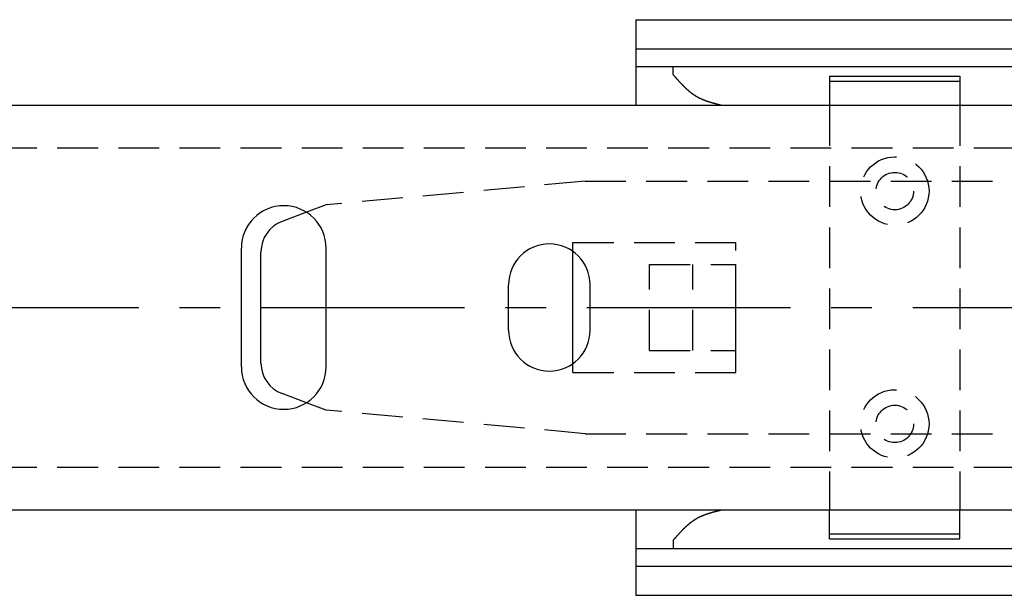
# Model space of a CAD drawing. Extents: x 1 to 1362, y 0 to 535.
# Drawn here: x 603 to 664, y 500 to 535 of the extents above; entities that cross this region are included whole.
import ezdxf

# ---------------------------------------------------------------- set-up
doc = ezdxf.new("R2010")
doc.units = 0
doc.header["$LTSCALE"] = 10
doc.linetypes.add('CENTER', pattern=[2, 1.25, -0.25, 0.25, -0.25])
doc.linetypes.add('HIDDEN', pattern=[0.375, 0.25, -0.125])
doc.layers.get('0').update_dxf_attribs({"linetype": 'CONTINUOUS'})
doc.layers.add('1', color=1, linetype='CENTER')
doc.layers.add('2', color=2, linetype='HIDDEN')

msp = doc.modelspace()

# ---------------------------------------------------------------- linework, layer by layer
for p, q in [((641.028, 535.435), (1352.228, 535.435)), ((641.028, 535.435), (641.028, 530.182)), ((641.028, 533.649), (1352.228, 533.649)), ((641.028, 532.553), (1352.228, 532.553)), ((643.328, 532.053), (643.328, 532.553)), ((652.928, 531.96), (660.928, 531.96)), ((652.928, 531.96), (652.928, 530.182)), ((660.928, 531.96), (660.928, 530.182)), ((652.928, 531.66), (660.928, 531.66)), ((148.028, 530.182), (855.228, 530.182)), ((620.819, 523.606), (619.326, 523.046)), ((616.828, 514.11), (616.828, 521.41)), ((618.028, 514.346), (618.028, 521.174)), ((622.028, 514.11), (622.028, 521.41)), ((637.178, 514.323), (637.178, 521.196)), ((633.228, 516.36), (633.228, 519.16)), ((638.228, 516.36), (638.228, 519.16)), ((620.819, 511.913), (619.326, 512.473)), ((148.028, 505.338), (855.228, 505.338)), ((641.028, 505.338), (641.028, 500.085)), ((652.928, 503.56), (652.928, 505.338)), ((660.928, 503.56), (660.928, 505.338)), ((643.328, 503.466), (643.328, 502.966)), ((652.928, 503.86), (660.928, 503.86)), ((652.928, 503.56), (660.928, 503.56)), ((641.028, 502.966), (1352.228, 502.966)), ((641.028, 501.87), (1352.228, 501.87)), ((641.028, 500.085), (1352.228, 500.085))]:
    msp.add_line(p, q)
for points in [[(643.328, 532.053, 0), (643.344, 532.036, 0), (643.359, 532.018, 0), (643.375, 532, 0), (643.39, 531.983, 0), (643.405, 531.965, 0), (643.421, 531.948, 0), (643.436, 531.93, 0), (643.452, 531.912, 0), (643.467, 531.895, 0), (643.483, 531.877, 0), (643.498, 531.86, 0), (643.514, 531.842, 0), (643.529, 531.825, 0), (643.545, 531.807, 0), (643.56, 531.79, 0), (643.576, 531.772, 0), (643.591, 531.755, 0), (643.607, 531.738, 0), (643.623, 531.72, 0), (643.638, 531.703, 0), (643.654, 531.686, 0), (643.669, 531.668, 0), (643.685, 531.651, 0), (643.701, 531.634, 0), (643.717, 531.617, 0), (643.732, 531.6, 0), (643.748, 531.583, 0), (643.764, 531.566, 0), (643.78, 531.549, 0), (643.796, 531.532, 0), (643.812, 531.515, 0), (643.827, 531.499, 0), (643.843, 531.482, 0), (643.859, 531.465, 0), (643.875, 531.449, 0), (643.891, 531.432, 0), (643.908, 531.416, 0), (643.924, 531.399, 0), (643.94, 531.383, 0), (643.956, 531.367, 0), (643.972, 531.35, 0), (643.989, 531.334, 0), (644.005, 531.318, 0), (644.021, 531.302, 0), (644.038, 531.286, 0), (644.054, 531.27, 0), (644.071, 531.255, 0), (644.087, 531.239, 0), (644.104, 531.223, 0), (644.121, 531.208, 0), (644.137, 531.192, 0), (644.154, 531.177, 0), (644.171, 531.162, 0), (644.188, 531.147, 0), (644.205, 531.131, 0), (644.222, 531.117, 0), (644.239, 531.102, 0), (644.256, 531.087, 0), (644.273, 531.072, 0), (644.29, 531.058, 0), (644.308, 531.043, 0), (644.325, 531.029, 0), (644.342, 531.014, 0), (644.36, 531, 0), (644.377, 530.986, 0), (644.395, 530.972, 0), (644.413, 530.958, 0), (644.43, 530.945, 0), (644.448, 530.931, 0), (644.466, 530.918, 0), (644.484, 530.904, 0), (644.502, 530.891, 0), (644.52, 530.878, 0), (644.538, 530.865, 0), (644.556, 530.852, 0), (644.575, 530.839, 0), (644.593, 530.827, 0), (644.611, 530.814, 0), (644.63, 530.802, 0), (644.649, 530.79, 0), (644.667, 530.778, 0), (644.686, 530.766, 0), (644.705, 530.754, 0), (644.724, 530.743, 0), (644.743, 530.731, 0), (644.762, 530.72, 0), (644.781, 530.708, 0), (644.801, 530.697, 0), (644.82, 530.687, 0), (644.839, 530.676, 0), (644.859, 530.665, 0), (644.879, 530.655, 0), (644.898, 530.644, 0), (644.918, 530.634, 0), (644.938, 530.624, 0), (644.958, 530.614, 0), (644.978, 530.605, 0), (644.998, 530.595, 0), (645.019, 530.586, 0), (645.039, 530.576, 0), (645.059, 530.567, 0), (645.08, 530.558, 0), (645.1, 530.549, 0), (645.121, 530.54, 0), (645.142, 530.532, 0), (645.162, 530.523, 0), (645.183, 530.515, 0), (645.204, 530.506, 0), (645.225, 530.498, 0), (645.246, 530.49, 0), (645.267, 530.482, 0), (645.288, 530.474, 0), (645.309, 530.466, 0), (645.331, 530.459, 0), (645.352, 530.451, 0), (645.373, 530.444, 0), (645.395, 530.436, 0), (645.416, 530.429, 0), (645.438, 530.422, 0), (645.459, 530.415, 0), (645.481, 530.408, 0), (645.503, 530.401, 0), (645.524, 530.394, 0), (645.546, 530.387, 0), (645.568, 530.38, 0), (645.59, 530.374, 0), (645.612, 530.367, 0), (645.634, 530.36, 0), (645.656, 530.354, 0), (645.678, 530.348, 0), (645.7, 530.341, 0), (645.722, 530.335, 0), (645.744, 530.329, 0), (645.766, 530.323, 0), (645.789, 530.317, 0), (645.811, 530.311, 0), (645.833, 530.305, 0), (645.855, 530.299, 0), (645.878, 530.293, 0), (645.9, 530.287, 0), (645.923, 530.281, 0), (645.945, 530.276, 0), (645.967, 530.27, 0), (645.99, 530.264, 0), (646.012, 530.259, 0), (646.035, 530.253, 0), (646.057, 530.247, 0), (646.08, 530.242, 0), (646.102, 530.236, 0), (646.125, 530.231, 0), (646.147, 530.225, 0), (646.17, 530.22, 0), (646.193, 530.214, 0), (646.215, 530.209, 0), (646.238, 530.204, 0), (646.26, 530.198, 0), (646.283, 530.193, 0), (646.306, 530.187, 0), (646.328, 530.182, 0)], [(643.328, 503.466, 0), (643.344, 503.484, 0), (643.359, 503.502, 0), (643.375, 503.519, 0), (643.39, 503.537, 0), (643.405, 503.554, 0), (643.421, 503.572, 0), (643.436, 503.59, 0), (643.452, 503.607, 0), (643.467, 503.625, 0), (643.483, 503.642, 0), (643.498, 503.66, 0), (643.514, 503.677, 0), (643.529, 503.695, 0), (643.545, 503.712, 0), (643.56, 503.73, 0), (643.576, 503.747, 0), (643.591, 503.764, 0), (643.607, 503.782, 0), (643.623, 503.799, 0), (643.638, 503.816, 0), (643.654, 503.834, 0), (643.669, 503.851, 0), (643.685, 503.868, 0), (643.701, 503.885, 0), (643.717, 503.902, 0), (643.732, 503.919, 0), (643.748, 503.936, 0), (643.764, 503.953, 0), (643.78, 503.97, 0), (643.796, 503.987, 0), (643.812, 504.004, 0), (643.827, 504.021, 0), (643.843, 504.038, 0), (643.859, 504.054, 0), (643.875, 504.071, 0), (643.891, 504.087, 0), (643.908, 504.104, 0), (643.924, 504.12, 0), (643.94, 504.137, 0), (643.956, 504.153, 0), (643.972, 504.169, 0), (643.989, 504.185, 0), (644.005, 504.201, 0), (644.021, 504.217, 0), (644.038, 504.233, 0), (644.054, 504.249, 0), (644.071, 504.265, 0), (644.087, 504.281, 0), (644.104, 504.296, 0), (644.121, 504.312, 0), (644.137, 504.327, 0), (644.154, 504.342, 0), (644.171, 504.358, 0), (644.188, 504.373, 0), (644.205, 504.388, 0), (644.222, 504.403, 0), (644.239, 504.418, 0), (644.256, 504.433, 0), (644.273, 504.447, 0), (644.29, 504.462, 0), (644.308, 504.476, 0), (644.325, 504.491, 0), (644.342, 504.505, 0), (644.36, 504.519, 0), (644.377, 504.533, 0), (644.395, 504.547, 0), (644.413, 504.561, 0), (644.43, 504.575, 0), (644.448, 504.588, 0), (644.466, 504.602, 0), (644.484, 504.615, 0), (644.502, 504.628, 0), (644.52, 504.641, 0), (644.538, 504.654, 0), (644.556, 504.667, 0), (644.575, 504.68, 0), (644.593, 504.693, 0), (644.611, 504.705, 0), (644.63, 504.717, 0), (644.649, 504.73, 0), (644.667, 504.742, 0), (644.686, 504.754, 0), (644.705, 504.765, 0), (644.724, 504.777, 0), (644.743, 504.788, 0), (644.762, 504.8, 0), (644.781, 504.811, 0), (644.801, 504.822, 0), (644.82, 504.833, 0), (644.839, 504.844, 0), (644.859, 504.854, 0), (644.879, 504.865, 0), (644.898, 504.875, 0), (644.918, 504.885, 0), (644.938, 504.895, 0), (644.958, 504.905, 0), (644.978, 504.915, 0), (644.998, 504.924, 0), (645.019, 504.934, 0), (645.039, 504.943, 0), (645.059, 504.952, 0), (645.08, 504.961, 0), (645.1, 504.97, 0), (645.121, 504.979, 0), (645.142, 504.988, 0), (645.162, 504.996, 0), (645.183, 505.005, 0), (645.204, 505.013, 0), (645.225, 505.021, 0), (645.246, 505.029, 0), (645.267, 505.037, 0), (645.288, 505.045, 0), (645.309, 505.053, 0), (645.331, 505.061, 0), (645.352, 505.068, 0), (645.373, 505.076, 0), (645.395, 505.083, 0), (645.416, 505.091, 0), (645.438, 505.098, 0), (645.459, 505.105, 0), (645.481, 505.112, 0), (645.503, 505.119, 0), (645.524, 505.126, 0), (645.546, 505.133, 0), (645.568, 505.139, 0), (645.59, 505.146, 0), (645.612, 505.153, 0), (645.634, 505.159, 0), (645.656, 505.165, 0), (645.678, 505.172, 0), (645.7, 505.178, 0), (645.722, 505.184, 0), (645.744, 505.191, 0), (645.766, 505.197, 0), (645.789, 505.203, 0), (645.811, 505.209, 0), (645.833, 505.215, 0), (645.855, 505.221, 0), (645.878, 505.226, 0), (645.9, 505.232, 0), (645.923, 505.238, 0), (645.945, 505.244, 0), (645.967, 505.25, 0), (645.99, 505.255, 0), (646.012, 505.261, 0), (646.035, 505.266, 0), (646.057, 505.272, 0), (646.08, 505.278, 0), (646.102, 505.283, 0), (646.125, 505.289, 0), (646.147, 505.294, 0), (646.17, 505.3, 0), (646.193, 505.305, 0), (646.215, 505.31, 0), (646.238, 505.316, 0), (646.26, 505.321, 0), (646.283, 505.327, 0), (646.306, 505.332, 0), (646.328, 505.338, 0)]]:
    msp.add_polyline3d(points)
for centre, radius, start, end in [((619.428, 521.41), 2.6, 0, 180), ((620.028, 521.174), 2, 110.55604, 180), ((635.728, 519.16), 2.5, 0, 180), ((635.728, 516.36), 2.5, 180, 0), ((620.028, 514.346), 2, 180, 249.44396), ((619.428, 514.11), 2.6, 180, 0)]:
    msp.add_arc(centre, radius, start, end)
at = {"layer": '1'}
msp.add_line((138.028, 517.76), (1362.228, 517.76), dxfattribs=at)
at = {"layer": '2'}
for p, q in [((652.928, 530.182), (652.928, 505.338)), ((660.928, 530.182), (660.928, 505.338)), ((148.028, 527.575), (855.228, 527.575)), ((637.928, 525.51), (622.028, 524.06)), ((637.928, 525.51), (713.428, 525.51)), ((622.028, 524.06), (620.819, 523.606)), ((637.178, 521.76), (647.178, 521.76)), ((637.178, 521.196), (637.178, 521.76)), ((647.178, 513.76), (647.178, 521.76)), ((641.878, 515.11), (641.878, 520.41)), ((641.878, 520.41), (647.178, 520.41)), ((644.528, 515.11), (644.528, 520.41)), ((647.178, 515.11), (647.178, 520.41)), ((641.878, 515.11), (647.178, 515.11)), ((637.178, 513.76), (637.178, 514.323)), ((637.178, 513.76), (647.178, 513.76)), ((622.028, 511.46), (620.819, 511.913)), ((637.928, 510.01), (622.028, 511.46)), ((637.928, 510.01), (713.428, 510.01)), ((148.028, 507.945), (855.228, 507.945))]:
    msp.add_line(p, q, dxfattribs=at)
for centre, radius in [((656.928, 524.91), 2.1), ((656.928, 524.91), 1.15), ((656.928, 510.61), 2.1), ((656.928, 510.61), 1.15)]:
    msp.add_circle(centre, radius, dxfattribs=at)

doc.saveas('drawing.dxf')
